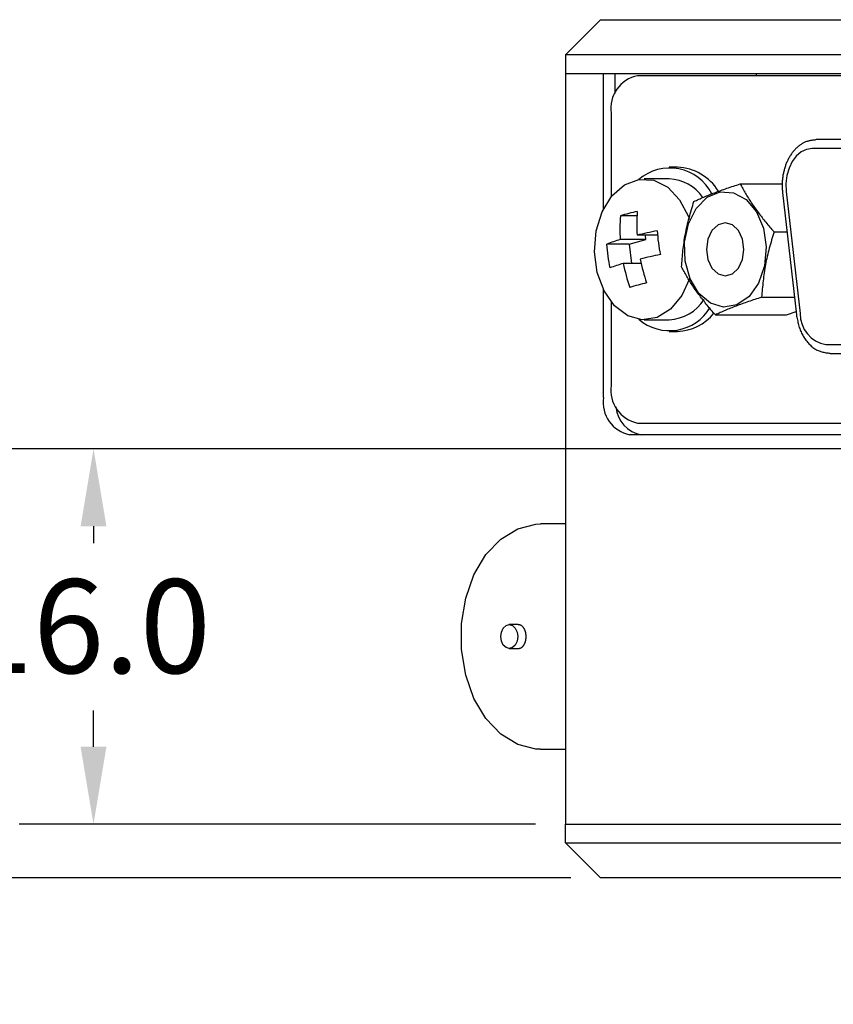
# Model space of a CAD drawing. Extents: x 3 to 461, y 20 to 388.
# Drawn here: x 158 to 193, y 70 to 112 of the extents above; entities that cross this region are included whole.
import ezdxf

# ---------------------------------------------------------------- set-up
doc = ezdxf.new("R2010")
doc.units = 0
doc.header["$PDSIZE"] = -1
doc.layers.get('0').update_dxf_attribs({"linetype": 'CONTINUOUS'})
doc.layers.get('DEFPOINTS').update_dxf_attribs({"linetype": 'CONTINUOUS'})
doc.layers.add('DIM', color=7, linetype='CONTINUOUS')
doc.styles.get("Standard").update_dxf_attribs({"font": 'ARIAL.TTF'})
doc.dimstyles.new('DATASHEET', dxfattribs={"dimtxt": 4, "dimasz": 3.302, "dimexe": 3.175, "dimexo": 1.27, "dimgap": 1.524, "dimtad": 0, "dimtih": 1, "dimtoh": 1, "dimzin": 1, "dimcen": 2.5, "dimazin": 3, "dimtfac": 1, "dimtofl": 0, "dimtmove": 0, "dimatfit": 3})

# ---------------------------------------------------------------- blocks, each defined once
blk = doc.blocks.new('*X66')
at = {"layer": 'DIM', "color": 0, "linetype": 'CONTINUOUS'}
for s, p in [('2X ∅5.1', (158.952, 64.296)), (' 6.0', (185.75, 64.296)), ('x', (180.988, 64.296))]:
    blk.add_text(s, height=4, dxfattribs=at).set_placement(p)
blk = doc.blocks.new('_D_18')
at = {"layer": 'DEFPOINTS', "color": 0}
for p in [(243.695, 95.714), (239.75, 92.56)]:
    blk.add_point(p, dxfattribs=at)
at = {"layer": 'DIM', "color": 0}
for p, q in [((241.723, 91.637), (241.723, 96.637)), ((239.223, 94.137), (244.223, 94.137)), ((206.883, 66.286), (237.171, 90.499)), ((196.381, 66.286), (206.883, 66.286))]:
    blk.add_line(p, q, dxfattribs=at)
blk.add_solid([(236.827, 90.928), (237.515, 90.069), (239.75, 92.56)], dxfattribs=at)
blk.add_blockref('*X66', (0, 0), dxfattribs=at)
blk = doc.blocks.new('_D_20')
at = {"layer": 'DEFPOINTS', "color": 0}
for p in [(239.183, 94.137), (161.608, 78.137), (181.723, 78.137)]:
    blk.add_point(p, dxfattribs=at)
at = {"layer": 'DIM', "color": 0}
for p, q in [((237.913, 94.137), (158.433, 94.137)), ((161.608, 90.835), (161.608, 90.119)), ((161.608, 81.439), (161.608, 82.986)), ((180.453, 78.137), (158.433, 78.137))]:
    blk.add_line(p, q, dxfattribs=at)
for points in [[(161.058, 90.835), (162.159, 90.835), (161.608, 94.137)], [(161.058, 81.439), (162.159, 81.439), (161.608, 78.137)]]:
    blk.add_solid(points, dxfattribs=at)
at = {"layer": 'DIM', "color": 0, "linetype": 'CONTINUOUS'}
blk.add_text('16.0', height=4, dxfattribs=at).set_placement((156.006, 84.579))
blk = doc.blocks.new('_D_21')
at = {"layer": 'DEFPOINTS', "color": 0}
for p in [(239.183, 94.137), (146.36, 75.851), (183.223, 75.851)]:
    blk.add_point(p, dxfattribs=at)
at = {"layer": 'DIM', "color": 0}
for p, q in [((237.913, 94.137), (143.185, 94.137)), ((146.36, 90.835), (146.36, 88.807)), ((146.36, 79.153), (146.36, 81.672)), ((181.953, 75.851), (143.185, 75.851))]:
    blk.add_line(p, q, dxfattribs=at)
for points in [[(145.81, 90.835), (146.91, 90.835), (146.36, 94.137)], [(145.81, 79.153), (146.91, 79.153), (146.36, 75.851)]]:
    blk.add_solid(points, dxfattribs=at)
at = {"layer": 'DIM', "color": 0, "linetype": 'CONTINUOUS'}
blk.add_text('18.3', height=4, dxfattribs=at).set_placement((140.75, 83.267))

msp = doc.modelspace()

# ---------------------------------------------------------------- linework, layer by layer
at = {"color": 7, "linetype": 'CONTINUOUS'}
for p, q in [((183.223, 112.423), (181.723, 110.923)), ((183.223, 112.423), (235.793, 112.423)), ((181.723, 110.923), (181.723, 110.137)), ((235.171, 110.923), (181.723, 110.923)), ((181.723, 110.137), (181.723, 78.137)), ((181.723, 110.137), (183.345, 110.137)), ((181.723, 110.137), (235.171, 110.137)), ((183.345, 104.349), (183.345, 110.137)), ((183.84, 109.274), (183.84, 110.137)), ((232.038, 110.037), (184.804, 110.037)), ((189.85, 110.137), (189.85, 110.037)), ((183.672, 108.437), (183.672, 104.873)), ((217.771, 107.313), (192.419, 107.313)), ((217.592, 106.932), (192.239, 106.932)), ((186.501, 106.137), (186.147, 106.137)), ((186.147, 105.637), (185.086, 105.637)), ((189.173, 105.425), (190.965, 105.425)), ((190.978, 105.058), (191.571, 99.851)), ((191.14, 105.107), (191.732, 99.9)), ((184.773, 104.066), (184.068, 104.066)), ((185.652, 103.239), (184.777, 103.239)), ((185.155, 103.05), (185.131, 103.239)), ((190.616, 103.384), (191.169, 103.384)), ((184.437, 102.862), (183.483, 102.862)), ((185.155, 103.05), (184.059, 103.05)), ((184.437, 102.862), (185.155, 103.05)), ((184.437, 102.862), (184.546, 102.035)), ((184.951, 102.035), (184.192, 102.035)), ((183.345, 96.324), (183.345, 100.925)), ((183.672, 100.401), (183.672, 96.837)), ((190.088, 100.596), (191.486, 100.596)), ((191.153, 99.849), (191.555, 99.987)), ((185.086, 99.637), (186.147, 99.637)), ((188.116, 99.849), (191.153, 99.849)), ((186.147, 99.137), (186.501, 99.137)), ((192.832, 98.576), (216.999, 98.576)), ((193.011, 98.195), (217.179, 98.195)), ((184.804, 95.237), (232.038, 95.237)), ((232.427, 94.737), (184.467, 94.737)), ((181.723, 90.937), (180.663, 90.937)), ((179.709, 86.645), (179.331, 86.645)), ((179.331, 85.629), (179.73, 85.629)), ((180.663, 81.337), (181.723, 81.337)), ((181.723, 78.137), (235.171, 78.137)), ((181.723, 77.351), (181.723, 78.137)), ((183.223, 75.851), (181.723, 77.351)), ((181.723, 77.351), (235.171, 77.351)), ((235.793, 75.851), (183.223, 75.851))]:
    msp.add_line(p, q, dxfattribs=at)
for points in [[(192.35, 107.294), (192.32, 107.291), (192.29, 107.288), (192.26, 107.284), (192.23, 107.28), (192.2, 107.276), (192.17, 107.271), (192.141, 107.266), (192.111, 107.26), (192.081, 107.253), (192.052, 107.245), (192.023, 107.236), (191.994, 107.226), (191.965, 107.214), (191.936, 107.202), (191.908, 107.189), (191.879, 107.175), (191.851, 107.16), (191.824, 107.144), (191.796, 107.127), (191.769, 107.11), (191.742, 107.091), (191.715, 107.072), (191.688, 107.053), (191.662, 107.032), (191.636, 107.011), (191.611, 106.989), (191.586, 106.966), (191.561, 106.943), (191.536, 106.919), (191.512, 106.894), (191.489, 106.868), (191.465, 106.842), (191.442, 106.815), (191.42, 106.787), (191.398, 106.759), (191.376, 106.73), (191.355, 106.7), (191.335, 106.67), (191.314, 106.639), (191.295, 106.607), (191.276, 106.575), (191.257, 106.543), (191.239, 106.509), (191.221, 106.476), (191.204, 106.441), (191.187, 106.407), (191.171, 106.372), (191.155, 106.336), (191.14, 106.3), (191.126, 106.263), (191.112, 106.226), (191.099, 106.189), (191.086, 106.151), (191.074, 106.113), (191.063, 106.075), (191.052, 106.036), (191.042, 105.997), (191.032, 105.958), (191.023, 105.918), (191.014, 105.878), (191.006, 105.838), (190.999, 105.798), (190.992, 105.757), (190.986, 105.717), (190.98, 105.676), (190.976, 105.635), (190.971, 105.594), (190.968, 105.552), (190.966, 105.511), (190.964, 105.47), (190.963, 105.429), (190.963, 105.388), (190.963, 105.346), (190.964, 105.305), (190.966, 105.264), (190.968, 105.223), (190.97, 105.182), (190.973, 105.141), (190.975, 105.099), (190.978, 105.058)], [(192.419, 107.313), (192.384, 107.308), (192.35, 107.294), (192.35, 107.294)], [(192.239, 106.932), (192, 106.896), (191.772, 106.787), (191.566, 106.612), (191.391, 106.379), (191.256, 106.098), (191.167, 105.782), (191.127, 105.447), (191.14, 105.107)], [(187.014, 101.384), (186.69, 100.673), (186.209, 100.092), (185.629, 99.737), (185, 99.639), (184.38, 99.808), (183.821, 100.229), (183.376, 100.863), (183.082, 101.655), (182.966, 102.534), (183.039, 103.423), (183.294, 104.241), (183.708, 104.917), (184.244, 105.39), (184.856, 105.619), (185.487, 105.583), (186.084, 105.285), (186.591, 104.752), (186.965, 104.03), (187.006, 103.913)], [(187.201, 104.678), (187.253, 104.702), (187.306, 104.725), (187.358, 104.748), (187.411, 104.772), (187.464, 104.795), (187.517, 104.818), (187.571, 104.842), (187.625, 104.865), (187.68, 104.888), (187.736, 104.912), (187.792, 104.935), (187.849, 104.958), (187.907, 104.982), (187.966, 105.005), (188.026, 105.028), (188.087, 105.052), (188.149, 105.075), (188.213, 105.098), (188.277, 105.122), (188.343, 105.145), (188.409, 105.168), (188.476, 105.192), (188.543, 105.215), (188.612, 105.239), (188.68, 105.262), (188.75, 105.285), (188.82, 105.309), (188.89, 105.332), (188.96, 105.355), (189.031, 105.379), (189.102, 105.402), (189.173, 105.425)], [(189.173, 105.425), (189.2, 105.375), (189.227, 105.325), (189.254, 105.274), (189.282, 105.224), (189.31, 105.173), (189.338, 105.122), (189.368, 105.072), (189.398, 105.021), (189.428, 104.97), (189.459, 104.919), (189.491, 104.868), (189.523, 104.816), (189.555, 104.765), (189.588, 104.714), (189.622, 104.663), (189.656, 104.611), (189.691, 104.56), (189.726, 104.509), (189.762, 104.457), (189.798, 104.406), (189.835, 104.354), (189.872, 104.303), (189.91, 104.251), (189.948, 104.2), (189.987, 104.148), (190.026, 104.097), (190.065, 104.046), (190.105, 103.994), (190.146, 103.943), (190.187, 103.892), (190.228, 103.841), (190.269, 103.79), (190.311, 103.739), (190.354, 103.688), (190.397, 103.637), (190.44, 103.586), (190.483, 103.535), (190.527, 103.485), (190.572, 103.434), (190.616, 103.384)], [(187.303, 104.382), (187.77, 104.854), (188.321, 105.086), (188.895, 105.052), (189.43, 104.757), (189.868, 104.232), (190.162, 103.534), (190.28, 102.739), (190.209, 101.933), (189.957, 101.203), (189.551, 100.628), (189.035, 100.272), (188.465, 100.171), (187.902, 100.338), (187.409, 100.754), (187.037, 101.374), (186.829, 102.13), (186.805, 102.942), (186.969, 103.721), (187.303, 104.382)], [(186.673, 101.89), (186.68, 101.977), (186.687, 102.064), (186.694, 102.151), (186.702, 102.238), (186.71, 102.325), (186.718, 102.413), (186.727, 102.5), (186.736, 102.587), (186.746, 102.674), (186.756, 102.761), (186.768, 102.848), (186.78, 102.935), (186.792, 103.022), (186.806, 103.11), (186.821, 103.197), (186.837, 103.284), (186.855, 103.371), (186.873, 103.458), (186.892, 103.545), (186.912, 103.632), (186.933, 103.719), (186.955, 103.807), (186.978, 103.894), (187.001, 103.981), (187.025, 104.068), (187.049, 104.155), (187.074, 104.242), (187.099, 104.33), (187.124, 104.417), (187.15, 104.504), (187.175, 104.591), (187.201, 104.678)], [(189.102, 101.838), (189.275, 102.204), (189.336, 102.637), (189.275, 103.07), (189.102, 103.436), (188.843, 103.681), (188.537, 103.767), (188.231, 103.681), (187.972, 103.436), (187.798, 103.07), (187.737, 102.637), (187.798, 102.204), (187.972, 101.838), (188.231, 101.593), (188.537, 101.507), (188.843, 101.593), (189.102, 101.838)], [(190.616, 103.384), (190.59, 103.297), (190.564, 103.21), (190.539, 103.123), (190.513, 103.036), (190.488, 102.949), (190.463, 102.861), (190.439, 102.774), (190.415, 102.687), (190.392, 102.6), (190.37, 102.513), (190.348, 102.426), (190.327, 102.339), (190.307, 102.252), (190.288, 102.164), (190.269, 102.077), (190.252, 101.99), (190.237, 101.903), (190.222, 101.816), (190.208, 101.729), (190.195, 101.642), (190.183, 101.554), (190.172, 101.467), (190.162, 101.38), (190.152, 101.293), (190.143, 101.206), (190.134, 101.119), (190.125, 101.032), (190.118, 100.944), (190.11, 100.857), (190.102, 100.77), (190.095, 100.683), (190.088, 100.596)], [(188.116, 99.849), (188.072, 99.899), (188.027, 99.949), (187.983, 100), (187.94, 100.051), (187.897, 100.101), (187.854, 100.152), (187.811, 100.203), (187.769, 100.254), (187.728, 100.305), (187.687, 100.356), (187.646, 100.408), (187.605, 100.459), (187.566, 100.51), (187.526, 100.562), (187.487, 100.613), (187.448, 100.664), (187.41, 100.716), (187.372, 100.767), (187.335, 100.819), (187.298, 100.87), (187.262, 100.922), (187.226, 100.973), (187.191, 101.024), (187.156, 101.076), (187.122, 101.127), (187.088, 101.178), (187.055, 101.23), (187.023, 101.281), (186.991, 101.332), (186.959, 101.383), (186.928, 101.434), (186.898, 101.485), (186.868, 101.536), (186.838, 101.587), (186.81, 101.638), (186.782, 101.688), (186.754, 101.739), (186.727, 101.789), (186.7, 101.839), (186.673, 101.89)], [(190.088, 100.596), (190.017, 100.572), (189.946, 100.549), (189.875, 100.526), (189.805, 100.502), (189.734, 100.479), (189.665, 100.456), (189.595, 100.432), (189.526, 100.409), (189.458, 100.386), (189.39, 100.362), (189.323, 100.339), (189.257, 100.316), (189.192, 100.292), (189.128, 100.269), (189.065, 100.246), (189.003, 100.222), (188.942, 100.199), (188.882, 100.176), (188.823, 100.152), (188.765, 100.129), (188.708, 100.105), (188.652, 100.082), (188.596, 100.059), (188.541, 100.035), (188.487, 100.012), (188.433, 99.989), (188.379, 99.965), (188.326, 99.942), (188.273, 99.919), (188.221, 99.895), (188.168, 99.872), (188.116, 99.849)], [(191.571, 99.851), (191.581, 99.796), (191.592, 99.741), (191.603, 99.687), (191.614, 99.632), (191.626, 99.578), (191.638, 99.524), (191.651, 99.471), (191.665, 99.418), (191.679, 99.365), (191.695, 99.314), (191.712, 99.263), (191.73, 99.213), (191.75, 99.164), (191.771, 99.116), (191.793, 99.068), (191.816, 99.022), (191.841, 98.976), (191.866, 98.932), (191.893, 98.889), (191.921, 98.846), (191.949, 98.805), (191.979, 98.765), (192.009, 98.726), (192.04, 98.688), (192.072, 98.651), (192.104, 98.615), (192.137, 98.581), (192.171, 98.548), (192.205, 98.516), (192.24, 98.486), (192.275, 98.457), (192.311, 98.43), (192.348, 98.405), (192.385, 98.382), (192.423, 98.36), (192.461, 98.341), (192.499, 98.323), (192.538, 98.308), (192.578, 98.293), (192.617, 98.281), (192.657, 98.27), (192.698, 98.259), (192.738, 98.25), (192.779, 98.242), (192.82, 98.234), (192.861, 98.227), (192.902, 98.221), (192.943, 98.214)], [(193.011, 98.195), (192.976, 98.199), (192.943, 98.214), (192.943, 98.214)], [(180.663, 81.337), (180.466, 81.345), (179.69, 81.539), (178.966, 81.98), (178.334, 82.646), (177.827, 83.499), (177.474, 84.495), (177.292, 85.58), (177.292, 86.694), (177.474, 87.779), (177.827, 88.775), (178.334, 89.628), (178.966, 90.294), (179.69, 90.735), (180.466, 90.929), (180.663, 90.937)], [(179.69, 86.137), (179.663, 85.943), (179.585, 85.778), (179.469, 85.668), (179.331, 85.629), (179.194, 85.668), (179.077, 85.778), (178.999, 85.943), (178.972, 86.137), (178.999, 86.331), (179.077, 86.496), (179.194, 86.606), (179.331, 86.645), (179.469, 86.606), (179.585, 86.496), (179.663, 86.331), (179.69, 86.137)], [(180.05, 86.137), (180.049, 86.151), (180.048, 86.165), (180.047, 86.18), (180.046, 86.194), (180.045, 86.208), (180.043, 86.222), (180.042, 86.236), (180.04, 86.25), (180.038, 86.264), (180.036, 86.278), (180.034, 86.291), (180.031, 86.305), (180.029, 86.318), (180.025, 86.332), (180.022, 86.345), (180.018, 86.358), (180.014, 86.37), (180.01, 86.383), (180.005, 86.395), (180, 86.407), (179.995, 86.419), (179.99, 86.431), (179.984, 86.443), (179.979, 86.454), (179.973, 86.465), (179.967, 86.475), (179.96, 86.486), (179.954, 86.496), (179.947, 86.506), (179.94, 86.515), (179.933, 86.525), (179.926, 86.534), (179.918, 86.542), (179.911, 86.551), (179.903, 86.559), (179.895, 86.567), (179.887, 86.575), (179.879, 86.582), (179.87, 86.589), (179.862, 86.596), (179.853, 86.602), (179.844, 86.608), (179.835, 86.613), (179.826, 86.618), (179.817, 86.622), (179.807, 86.626), (179.798, 86.63), (179.788, 86.632), (179.779, 86.634), (179.769, 86.636), (179.759, 86.637), (179.749, 86.638), (179.739, 86.638), (179.729, 86.639), (179.719, 86.639), (179.709, 86.639)], [(179.71, 85.629), (179.72, 85.63), (179.73, 85.632), (179.74, 85.633), (179.75, 85.635), (179.76, 85.637), (179.769, 85.639), (179.779, 85.641), (179.789, 85.644), (179.798, 85.647), (179.808, 85.65), (179.817, 85.654), (179.827, 85.658), (179.836, 85.662), (179.845, 85.667), (179.854, 85.673), (179.862, 85.679), (179.871, 85.685), (179.879, 85.692), (179.888, 85.699), (179.896, 85.707), (179.904, 85.715), (179.911, 85.723), (179.919, 85.731), (179.926, 85.74), (179.934, 85.749), (179.941, 85.759), (179.947, 85.768), (179.954, 85.778), (179.961, 85.789), (179.967, 85.799), (179.973, 85.81), (179.979, 85.821), (179.984, 85.832), (179.99, 85.843), (179.995, 85.855), (180, 85.867), (180.005, 85.879), (180.009, 85.892), (180.014, 85.904), (180.018, 85.917), (180.022, 85.93), (180.025, 85.943), (180.029, 85.956), (180.032, 85.97), (180.035, 85.983), (180.037, 85.997), (180.04, 86.01), (180.042, 86.024), (180.043, 86.038), (180.045, 86.052), (180.046, 86.066), (180.047, 86.08), (180.048, 86.094), (180.048, 86.109), (180.049, 86.123), (180.05, 86.137)]]:
    msp.add_lwpolyline(points, dxfattribs=at)
for centre, radius, start, end in [((185.086, 108.637), 1.428, 101.4216, 188.0497), ((186.167, 104.074), 2.029, 27.3137, 130.4346), ((186.411, 103.98), 2.159, 31.8737, 87.63), ((186.077, 103.812), 1.827, 34.5007, 87.7928), ((191.049, 103.497), 7.004, 175.3402, 183.6581), ((188.226, 89.713), 14.944, 103.3089, 106.1571), ((191.768, 103.686), 7.005, 175.3407, 183.6575), ((190.466, 79.372), 24.536, 101.348, 103.4061), ((192.942, 103.872), 7.318, 183.4756, 191.505), ((186.25, 95.399), 7.959, 105.9777, 110.342), ((190.786, 103.305), 7.317, 183.4751, 191.5056), ((190.6, 78.355), 24.537, 101.348, 103.4061), ((186.383, 94.385), 7.957, 105.9773, 110.3424), ((191.83, 103.564), 7.789, 191.3258, 199.0752), ((192.551, 103.754), 7.792, 191.3272, 199.0738), ((188.627, 86.664), 14.944, 103.309, 106.1571), ((186.053, 101.515), 1.881, 272.8726, 327.305), ((186.161, 101.185), 2.014, 229.4034, 329.2334), ((186.42, 101.243), 2.107, 272.1895, 320.9722), ((193.052, 99.877), 1.319, 178.9784, 260.4095), ((185.086, 96.637), 1.428, 171.9503, 258.5784), ((184.748, 96.126), 1.417, 171.9506, 258.5783), ((185.192, 96.037), 1.32, 185.1028, 259.9869)]:
    msp.add_arc(centre, radius, start, end, dxfattribs=at)

# ---------------------------------------------------------------- dimensions: what is measured, and where the dimension line sits
at = {"layer": 'DIM'}
dim = msp.add_diameter_dim_2p(p1=(243.695, 95.714), p2=(239.75, 92.56), text='2X <> {\\fGDT;x} 6.0\\P', dimstyle='DATASHEET', dxfattribs=at)
dim.commit()
dim.dimension.update_dxf_attribs({"geometry": '_D_18', "text_midpoint": (176.987, 66.286), "dimtype": 163})
for base, p2, picture, middle in [((146.36, 75.851), (183.223, 75.851), '_D_21', (146.36, 85.24)), ((161.608, 78.137), (181.723, 78.137), '_D_20', (161.608, 86.552))]:
    dim = msp.add_linear_dim(base=base, p1=(239.183, 94.137), p2=p2, angle=90, dimstyle='DATASHEET', dxfattribs=at)
    dim.commit()
    dim.dimension.update_dxf_attribs({"geometry": picture, "text_midpoint": middle, "dimtype": 160})

doc.saveas('drawing.dxf')
